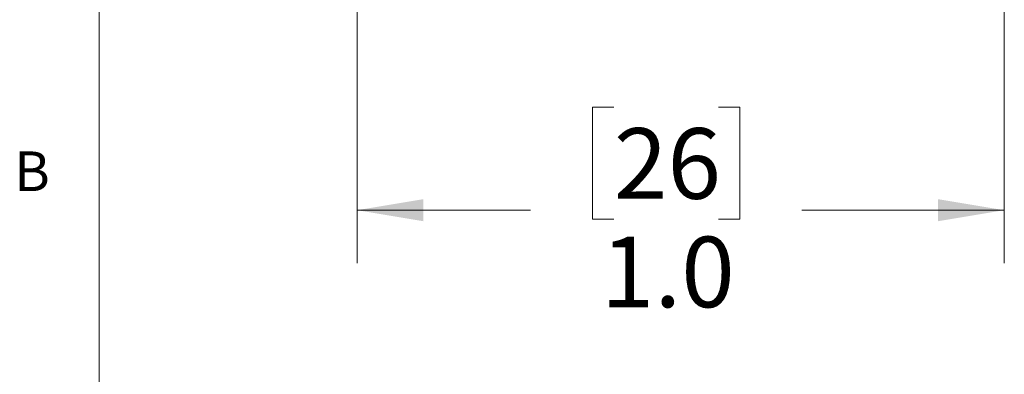
# Model space of a CAD drawing. Units: inches. Extents: x 0.4 to 16.6, y 0.2 to 10.8.
# Drawn here: x 0.4 to 2.8, y 3.9 to 4.7 of the extents above; entities that cross this region are included whole.
import ezdxf

# ---------------------------------------------------------------- set-up
doc = ezdxf.new("R2010")
doc.units = ezdxf.units.IN
doc.header["$MEASUREMENT"] = 0
doc.styles.add('SLDTEXTSTYLE0', font='TXT', dxfattribs={"width": 0.75})
doc.dimstyles.new('SLDDIMSTYLE2', dxfattribs={"dimtxt": 0.166667, "dimasz": 0.156, "dimexe": 0, "dimexo": 0.0625, "dimgap": 0.041667, "dimtad": 0, "dimtih": 1, "dimtoh": 1, "dimdec": 1, "dimlfac": 0.666667, "dimrnd": 1e-09, "dimzin": 4, "dimdsep": 46, "dimtxsty": 'SLDTEXTSTYLE0', "dimsah": 1, "dimcen": 0.09, "dimadec": 0, "dimazin": 1, "dimtfac": 1, "dimtdec": 1, "dimtofl": 0, "dimtmove": 0, "dimatfit": 3, "dimfxl": 0, "dimfrac": 2, "dimtolj": 1, "dimtzin": 12, "dimarcsym": 0})

# ---------------------------------------------------------------- blocks, each defined once
blk = doc.blocks.new('_D_3')
at = {"color": 7, "linetype": 'Continuous', "lineweight": 18}
for p, q in [((1.2347, 5.4455), (1.2347, 4.1295)), ((2.7598, 5.4505), (2.7598, 4.1295)), ((1.8397, 4.498), (1.789, 4.498)), ((1.789, 4.498), (1.789, 4.2332)), ((2.086, 4.498), (2.1367, 4.498)), ((2.1367, 4.498), (2.1367, 4.2332)), ((1.2347, 4.2545), (1.6431, 4.2545)), ((2.7598, 4.2545), (2.2826, 4.2545)), ((1.789, 4.2332), (1.8397, 4.2332)), ((2.1367, 4.2332), (2.086, 4.2332))]:
    blk.add_line(p, q, dxfattribs=at)
for points in [[(1.2347, 4.2545), (1.3907, 4.2285), (1.3907, 4.2805)], [(2.7598, 4.2545), (2.6038, 4.2805), (2.6038, 4.2285)]]:
    blk.add_solid(points, dxfattribs=at)
at = {"color": 7, "linetype": 'Continuous', "lineweight": 18, "char_height": 0.16667, "attachment_point": 1, "style": 'SLDTEXTSTYLE0'}
for s, insert in [('26', (1.8397, 4.4481)), ('1.0', (1.809, 4.192))]:
    blk.add_mtext(s, dxfattribs=dict(at, insert=insert))

msp = doc.modelspace()

# ---------------------------------------------------------------- linework, layer by layer
at = {"color": 7, "linetype": 'Continuous', "lineweight": 18}
msp.add_line((0.6263, 10.6421), (0.6263, 0.3921), dxfattribs=at)

# ---------------------------------------------------------------- texts
at = {"color": 7, "linetype": 'Continuous', "lineweight": 0, "insert": (0.4264, 4.3932), "char_height": 0.0937, "attachment_point": 1, "style": 'SLDTEXTSTYLE0'}
msp.add_mtext('B', dxfattribs=at)

# ---------------------------------------------------------------- dimensions: what is measured, and where the dimension line sits
at = {"color": 7, "linetype": 'Continuous', "lineweight": 18}
dim = msp.add_linear_dim(base=(1.2347, 4.2545), p1=(2.7598, 5.5005), p2=(1.2347, 5.4955), dimstyle='SLDDIMSTYLE2', dxfattribs=at)
dim.commit()
dim.dimension.update_dxf_attribs({"geometry": '_D_3', "text_midpoint": (1.9629, 4.2545), "dimtype": 160})

doc.saveas('drawing.dxf')
